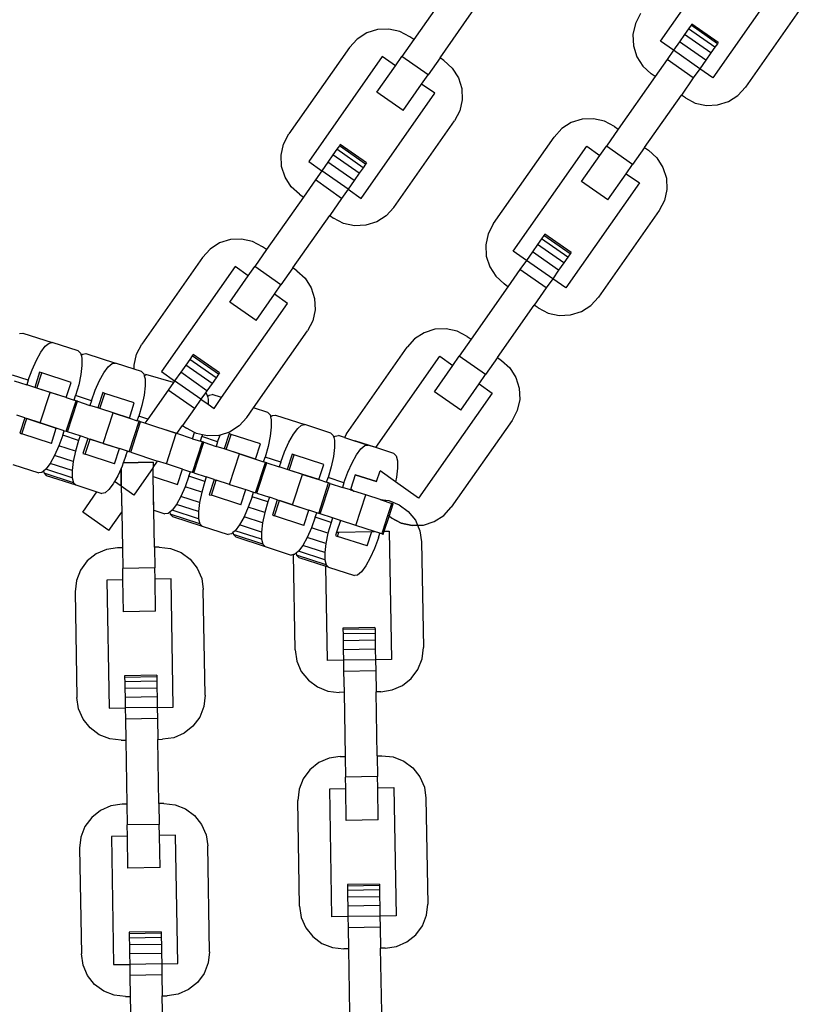
# Model space of a CAD drawing. Units: millimetres. Extents: x -12159 to 20854, y -17287 to 28769.
# Drawn here: x 5314 to 5415, y -5827 to -5699 of the extents above; entities that cross this region are included whole.
import ezdxf

# ---------------------------------------------------------------- set-up
doc = ezdxf.new("R2010")
doc.units = ezdxf.units.MM

msp = doc.modelspace()

# ---------------------------------------------------------------- linework, layer by layer
for p, q in [((5396.42, -5702.24), (5403.4, -5692.26)), ((5412.69, -5693.42), (5403.2, -5706.98)), ((5369.34, -5695.24), (5364.59, -5702.02)), ((5367.98, -5704.39), (5372.73, -5697.61)), ((5415.25, -5696.98), (5407.42, -5708.17)), ((5393.86, -5698.68), (5393.19, -5699.97)), ((5393.19, -5699.97), (5392.87, -5701.39)), ((5400.38, -5700.19), (5400.06, -5700.65)), ((5400.49, -5700.03), (5400.38, -5700.19)), ((5403.77, -5702.56), (5400.38, -5700.19)), ((5403.88, -5702.41), (5400.49, -5700.03)), ((5358.52, -5701.18), (5357.29, -5701.96)), ((5359.91, -5700.74), (5358.52, -5701.18)), ((5361.36, -5700.68), (5359.91, -5700.74)), ((5362.79, -5700.99), (5361.36, -5700.68)), ((5364.08, -5701.66), (5362.79, -5700.99)), ((5364.59, -5702.02), (5364.08, -5701.66)), ((5392.87, -5701.39), (5392.94, -5702.85)), ((5399.55, -5701.37), (5398.89, -5702.32)), ((5400.06, -5700.65), (5399.55, -5701.37)), ((5402.94, -5703.75), (5399.55, -5701.37)), ((5403.45, -5703.02), (5400.06, -5700.65)), ((5356.3, -5703.04), (5348.47, -5714.22)), ((5357.29, -5701.96), (5356.3, -5703.04)), ((5364.59, -5702.02), (5363.05, -5704.22)), ((5392.94, -5702.85), (5393.37, -5704.24)), ((5398.11, -5703.42), (5396.42, -5702.24)), ((5398.89, -5702.32), (5398.11, -5703.42)), ((5402.28, -5704.69), (5398.89, -5702.32)), ((5403.45, -5703.02), (5402.94, -5703.75)), ((5403.77, -5702.56), (5403.45, -5703.02)), ((5403.88, -5702.41), (5403.77, -5702.56)), ((5360.52, -5704.22), (5351.03, -5717.78)), ((5362.22, -5705.41), (5360.52, -5704.22)), ((5362.22, -5705.41), (5363.05, -5704.22)), ((5366.44, -5706.6), (5363.05, -5704.22)), ((5393.37, -5704.24), (5394.16, -5705.47)), ((5398.11, -5703.42), (5397.28, -5704.61)), ((5401.5, -5705.8), (5398.11, -5703.42)), ((5402.94, -5703.75), (5402.28, -5704.69)), ((5359.84, -5708.8), (5362.22, -5705.41)), ((5367.98, -5704.39), (5366.44, -5706.6)), ((5368.49, -5704.75), (5367.98, -5704.39)), ((5368.49, -5704.75), (5369.56, -5705.73)), ((5394.16, -5705.47), (5395.23, -5706.46)), ((5397.28, -5704.61), (5395.74, -5706.81)), ((5400.67, -5706.98), (5397.28, -5704.61)), ((5402.28, -5704.69), (5401.5, -5705.8)), ((5365.61, -5707.78), (5366.44, -5706.6)), ((5369.56, -5705.73), (5370.35, -5706.96)), ((5395.74, -5706.81), (5390.99, -5713.59)), ((5395.74, -5706.81), (5395.23, -5706.46)), ((5401.5, -5705.8), (5400.67, -5706.98)), ((5403.2, -5706.98), (5401.5, -5705.8)), ((5363.23, -5711.17), (5365.61, -5707.78)), ((5367.3, -5708.97), (5365.61, -5707.78)), ((5370.35, -5706.96), (5370.79, -5708.36)), ((5400.67, -5706.98), (5399.13, -5709.19)), ((5357.81, -5722.53), (5367.3, -5708.97)), ((5363.23, -5711.17), (5359.84, -5708.8)), ((5370.79, -5708.36), (5370.85, -5709.81)), ((5394.38, -5715.96), (5399.13, -5709.19)), ((5399.64, -5709.54), (5399.13, -5709.19)), ((5405.2, -5710.03), (5406.43, -5709.25)), ((5406.43, -5709.25), (5407.42, -5708.17)), ((5370.85, -5709.81), (5370.53, -5711.24)), ((5399.64, -5709.54), (5400.93, -5710.22)), ((5400.93, -5710.22), (5402.36, -5710.53)), ((5402.36, -5710.53), (5403.81, -5710.47)), ((5403.81, -5710.47), (5405.2, -5710.03)), ((5370.53, -5711.24), (5369.86, -5712.53)), ((5362.03, -5723.72), (5369.86, -5712.53)), ((5384.92, -5712.75), (5383.69, -5713.53)), ((5386.31, -5712.31), (5384.92, -5712.75)), ((5387.77, -5712.25), (5386.31, -5712.31)), ((5389.19, -5712.56), (5387.77, -5712.25)), ((5390.49, -5713.24), (5389.19, -5712.56)), ((5390.49, -5713.24), (5390.99, -5713.59)), ((5347.8, -5715.52), (5348.47, -5714.22)), ((5383.69, -5713.53), (5382.71, -5714.61)), ((5390.99, -5713.59), (5389.45, -5715.79)), ((5347.48, -5716.94), (5347.8, -5715.52)), ((5354.99, -5715.73), (5354.67, -5716.19)), ((5355.1, -5715.58), (5354.99, -5715.73)), ((5358.38, -5718.11), (5354.99, -5715.73)), ((5358.49, -5717.95), (5355.1, -5715.58)), ((5374.87, -5725.79), (5382.71, -5714.61)), ((5347.54, -5718.4), (5347.48, -5716.94)), ((5354.16, -5716.92), (5353.49, -5717.87)), ((5354.67, -5716.19), (5354.16, -5716.92)), ((5357.55, -5719.29), (5354.16, -5716.92)), ((5358.06, -5718.57), (5354.67, -5716.19)), ((5377.43, -5729.35), (5386.93, -5715.79)), ((5386.25, -5720.37), (5388.62, -5716.98)), ((5386.93, -5715.79), (5388.62, -5716.98)), ((5388.62, -5716.98), (5389.45, -5715.79)), ((5392.84, -5718.17), (5389.45, -5715.79)), ((5394.38, -5715.96), (5392.84, -5718.17)), ((5394.38, -5715.96), (5394.89, -5716.32)), ((5394.89, -5716.32), (5395.97, -5717.31)), ((5351.03, -5717.78), (5352.72, -5718.97)), ((5353.49, -5717.87), (5352.72, -5718.97)), ((5356.88, -5720.24), (5353.49, -5717.87)), ((5358.38, -5718.11), (5358.06, -5718.57)), ((5358.49, -5717.95), (5358.38, -5718.11)), ((5392.01, -5719.35), (5392.84, -5718.17)), ((5395.97, -5717.31), (5396.75, -5718.54)), ((5347.98, -5719.79), (5347.54, -5718.4)), ((5352.72, -5718.97), (5351.89, -5720.15)), ((5356.11, -5721.34), (5352.72, -5718.97)), ((5357.55, -5719.29), (5356.88, -5720.24)), ((5358.06, -5718.57), (5357.55, -5719.29)), ((5389.64, -5722.74), (5392.01, -5719.35)), ((5392.01, -5719.35), (5393.71, -5720.54)), ((5396.75, -5718.54), (5397.19, -5719.93)), ((5348.77, -5721.02), (5347.98, -5719.79)), ((5351.89, -5720.15), (5350.35, -5722.36)), ((5355.28, -5722.53), (5351.89, -5720.15)), ((5356.88, -5720.24), (5356.11, -5721.34)), ((5393.71, -5720.54), (5384.21, -5734.1)), ((5389.64, -5722.74), (5386.25, -5720.37)), ((5397.19, -5719.93), (5397.25, -5721.38)), ((5349.84, -5722), (5348.77, -5721.02)), ((5349.84, -5722), (5350.35, -5722.36)), ((5356.11, -5721.34), (5355.28, -5722.53)), ((5356.11, -5721.34), (5357.81, -5722.53)), ((5397.25, -5721.38), (5396.94, -5722.81)), ((5350.35, -5722.36), (5345.6, -5729.14)), ((5355.28, -5722.53), (5353.74, -5724.73)), ((5396.94, -5722.81), (5396.26, -5724.1)), ((5362.03, -5723.72), (5361.04, -5724.79)), ((5396.26, -5724.1), (5388.43, -5735.29)), ((5348.99, -5731.51), (5353.74, -5724.73)), ((5353.74, -5724.73), (5354.25, -5725.09)), ((5355.54, -5725.76), (5354.25, -5725.09)), ((5356.96, -5726.08), (5355.54, -5725.76)), ((5359.81, -5725.57), (5358.42, -5726.01)), ((5361.04, -5724.79), (5359.81, -5725.57)), ((5374.87, -5725.79), (5374.2, -5727.09)), ((5358.42, -5726.01), (5356.96, -5726.08)), ((5374.2, -5727.09), (5373.88, -5728.51)), ((5381.5, -5727.15), (5381.39, -5727.31)), ((5384.89, -5729.52), (5381.5, -5727.15)), ((5339.53, -5728.29), (5338.3, -5729.08)), ((5340.92, -5727.86), (5339.53, -5728.29)), ((5342.38, -5727.79), (5340.92, -5727.86)), ((5343.8, -5728.11), (5342.38, -5727.79)), ((5345.09, -5728.78), (5343.8, -5728.11)), ((5380.56, -5728.49), (5379.9, -5729.44)), ((5381.07, -5727.76), (5380.56, -5728.49)), ((5383.95, -5730.86), (5380.56, -5728.49)), ((5381.39, -5727.31), (5381.07, -5727.76)), ((5384.46, -5730.14), (5381.07, -5727.76)), ((5384.78, -5729.68), (5381.39, -5727.31)), ((5338.3, -5729.08), (5337.31, -5730.15)), ((5345.6, -5729.14), (5344.06, -5731.34)), ((5345.6, -5729.14), (5345.09, -5728.78)), ((5373.88, -5728.51), (5373.95, -5729.97)), ((5379.13, -5730.54), (5377.43, -5729.35)), ((5379.9, -5729.44), (5379.13, -5730.54)), ((5383.29, -5731.81), (5379.9, -5729.44)), ((5384.78, -5729.68), (5384.46, -5730.14)), ((5384.89, -5729.52), (5384.78, -5729.68)), ((5337.31, -5730.15), (5329.48, -5741.34)), ((5373.95, -5729.97), (5374.39, -5731.36)), ((5379.13, -5730.54), (5378.3, -5731.73)), ((5382.52, -5732.91), (5379.13, -5730.54)), ((5383.95, -5730.86), (5383.29, -5731.81)), ((5384.46, -5730.14), (5383.95, -5730.86)), ((5341.53, -5731.34), (5332.04, -5744.9)), ((5343.23, -5732.52), (5341.53, -5731.34)), ((5343.23, -5732.52), (5344.06, -5731.34)), ((5347.45, -5733.71), (5344.06, -5731.34)), ((5348.99, -5731.51), (5347.45, -5733.71)), ((5349.5, -5731.87), (5348.99, -5731.51)), ((5349.5, -5731.87), (5350.58, -5732.85)), ((5374.39, -5731.36), (5375.17, -5732.59)), ((5378.3, -5731.73), (5376.75, -5733.93)), ((5381.69, -5734.1), (5378.3, -5731.73)), ((5383.29, -5731.81), (5382.52, -5732.91)), ((5340.86, -5735.92), (5343.23, -5732.52)), ((5350.58, -5732.85), (5351.36, -5734.08)), ((5375.17, -5732.59), (5376.25, -5733.57)), ((5376.75, -5733.93), (5376.25, -5733.57)), ((5382.52, -5732.91), (5381.69, -5734.1)), ((5384.21, -5734.1), (5382.52, -5732.91)), ((5346.62, -5734.9), (5347.45, -5733.71)), ((5351.36, -5734.08), (5351.8, -5735.47)), ((5376.75, -5733.93), (5372.01, -5740.71)), ((5381.69, -5734.1), (5380.14, -5736.3)), ((5339.8, -5748.25), (5348.31, -5736.09)), ((5344.25, -5738.29), (5340.86, -5735.92)), ((5344.25, -5738.29), (5346.62, -5734.9)), ((5348.31, -5736.09), (5346.62, -5734.9)), ((5351.8, -5735.47), (5351.86, -5736.93)), ((5387.45, -5736.36), (5388.43, -5735.29)), ((5351.86, -5736.93), (5351.55, -5738.35)), ((5375.4, -5743.08), (5380.14, -5736.3)), ((5380.65, -5736.66), (5380.14, -5736.3)), ((5380.65, -5736.66), (5381.95, -5737.33)), ((5381.95, -5737.33), (5383.37, -5737.65)), ((5384.83, -5737.58), (5386.22, -5737.15)), ((5386.22, -5737.15), (5387.45, -5736.36)), ((5351.55, -5738.35), (5350.87, -5739.65)), ((5383.37, -5737.65), (5384.83, -5737.58)), ((5313.72, -5739.97), (5314.14, -5739.91)), ((5314.14, -5739.91), (5317.94, -5741.14)), ((5343.92, -5749.58), (5350.87, -5739.65)), ((5365.93, -5739.87), (5364.7, -5740.65)), ((5367.32, -5739.43), (5365.93, -5739.87)), ((5368.78, -5739.36), (5367.32, -5739.43)), ((5370.21, -5739.68), (5368.78, -5739.36)), ((5371.5, -5740.35), (5370.21, -5739.68)), ((5317.53, -5741.21), (5317.94, -5741.14)), ((5321.3, -5742.23), (5317.94, -5741.14)), ((5364.7, -5740.65), (5363.72, -5741.72)), ((5372.01, -5740.71), (5370.46, -5742.91)), ((5371.5, -5740.35), (5372.01, -5740.71)), ((5315.89, -5743.41), (5316.46, -5742.38)), ((5316.46, -5742.38), (5317.02, -5741.63)), ((5317.02, -5741.63), (5317.53, -5741.21)), ((5321.3, -5742.23), (5321.6, -5742.53)), ((5328.81, -5742.63), (5329.48, -5741.34)), ((5355.89, -5752.91), (5363.72, -5741.72)), ((5315.33, -5744.65), (5315.89, -5743.41)), ((5321.6, -5742.53), (5321.66, -5742.79)), ((5321.66, -5742.79), (5321.87, -5742.62)), ((5321.66, -5742.79), (5321.76, -5743.17)), ((5321.76, -5743.17), (5321.77, -5744.11)), ((5321.87, -5742.62), (5322.29, -5742.55)), ((5322.29, -5742.55), (5326.09, -5743.79)), ((5328.49, -5744.06), (5328.81, -5742.63)), ((5335.68, -5743.31), (5335.17, -5744.04)), ((5336, -5742.85), (5335.68, -5743.31)), ((5339.07, -5745.68), (5335.68, -5743.31)), ((5336.11, -5742.7), (5336, -5742.85)), ((5339.39, -5745.22), (5336, -5742.85)), ((5339.5, -5745.07), (5336.11, -5742.7)), ((5359.68, -5754.7), (5367.94, -5742.91)), ((5367.94, -5742.91), (5369.63, -5744.1)), ((5369.63, -5744.1), (5370.46, -5742.91)), ((5373.85, -5745.28), (5370.46, -5742.91)), ((5375.4, -5743.08), (5373.85, -5745.28)), ((5375.4, -5743.08), (5375.91, -5743.44)), ((5375.91, -5743.44), (5376.98, -5744.42)), ((5314.84, -5746.01), (5315.33, -5744.65)), ((5316.3, -5744.96), (5315.67, -5746.93)), ((5316.58, -5745.05), (5316.3, -5744.96)), ((5321.77, -5744.11), (5321.63, -5745.28)), ((5324.61, -5745.03), (5325.17, -5744.28)), ((5325.17, -5744.28), (5325.67, -5743.86)), ((5325.67, -5743.86), (5326.09, -5743.79)), ((5328.52, -5744.58), (5326.09, -5743.79)), ((5328.52, -5744.58), (5328.49, -5744.06)), ((5329.45, -5744.88), (5328.52, -5744.58)), ((5329.45, -5744.88), (5329.75, -5745.18)), ((5332.04, -5744.9), (5333.73, -5746.09)), ((5334.51, -5744.98), (5333.73, -5746.09)), ((5335.17, -5744.04), (5334.51, -5744.98)), ((5337.9, -5747.36), (5334.51, -5744.98)), ((5338.56, -5746.41), (5335.17, -5744.04)), ((5367.26, -5747.49), (5369.63, -5744.1)), ((5376.98, -5744.42), (5377.76, -5745.65)), ((5314.84, -5746.01), (5312.8, -5745.35)), ((5313.04, -5746.08), (5314.65, -5746.6)), ((5314.84, -5746.01), (5314.65, -5746.6)), ((5315.94, -5747.02), (5316.58, -5745.05)), ((5320.38, -5746.29), (5316.58, -5745.05)), ((5319.74, -5748.25), (5320.38, -5746.29)), ((5321.63, -5745.28), (5321.35, -5746.6)), ((5323.48, -5747.3), (5324.03, -5746.06)), ((5324.03, -5746.06), (5324.61, -5745.03)), ((5329.75, -5745.18), (5329.81, -5745.44)), ((5329.81, -5745.44), (5330.02, -5745.27)), ((5329.81, -5745.44), (5329.91, -5745.82)), ((5329.91, -5745.82), (5329.92, -5746.75)), ((5333.59, -5746.29), (5330.02, -5745.27)), ((5333.73, -5746.09), (5333.59, -5746.29)), ((5337.12, -5748.46), (5333.73, -5746.09)), ((5339.07, -5745.68), (5338.56, -5746.41)), ((5339.39, -5745.22), (5339.07, -5745.68)), ((5339.5, -5745.07), (5339.39, -5745.22)), ((5373.02, -5746.47), (5373.85, -5745.28)), ((5377.76, -5745.65), (5378.2, -5747.04)), ((5315.67, -5746.93), (5314.65, -5746.6)), ((5315.94, -5747.02), (5315.67, -5746.93)), ((5317.65, -5747.57), (5315.94, -5747.02)), ((5319.74, -5748.25), (5315.94, -5747.02)), ((5321.35, -5746.6), (5320.95, -5747.99)), ((5322.99, -5748.66), (5323.48, -5747.3)), ((5329.92, -5746.75), (5329.78, -5747.93)), ((5332.91, -5747.27), (5330.28, -5751.02)), ((5333.59, -5746.29), (5332.91, -5747.27)), ((5336.29, -5749.64), (5332.91, -5747.27)), ((5337.9, -5747.36), (5337.7, -5747.63)), ((5338.56, -5746.41), (5337.9, -5747.36)), ((5370.65, -5749.86), (5367.26, -5747.49)), ((5370.65, -5749.86), (5373.02, -5746.47)), ((5373.02, -5746.47), (5374.72, -5747.66)), ((5378.2, -5747.04), (5378.27, -5748.5)), ((5316.37, -5751.51), (5317.65, -5747.57)), ((5319.74, -5748.25), (5317.65, -5747.57)), ((5319.73, -5752.6), (5321.01, -5748.67)), ((5319.74, -5748.25), (5320.76, -5748.58)), ((5319.91, -5752.66), (5321.19, -5748.72)), ((5320.76, -5748.58), (5320.95, -5747.99)), ((5321.01, -5748.67), (5320.76, -5748.58)), ((5322.99, -5748.66), (5320.95, -5747.99)), ((5321.19, -5748.72), (5321.01, -5748.67)), ((5321.19, -5748.72), (5322.8, -5749.25)), ((5322.99, -5748.66), (5322.8, -5749.25)), ((5324.45, -5747.61), (5323.81, -5749.58)), ((5324.09, -5749.67), (5324.73, -5747.7)), ((5324.73, -5747.7), (5324.45, -5747.61)), ((5328.53, -5748.93), (5324.73, -5747.7)), ((5329.78, -5747.93), (5329.5, -5749.25)), ((5337.12, -5748.46), (5336.29, -5749.64)), ((5337.7, -5747.63), (5337.12, -5748.46)), ((5337.12, -5748.46), (5338.06, -5749.11)), ((5337.7, -5747.63), (5337.89, -5747.83)), ((5337.89, -5747.83), (5337.96, -5748.09)), ((5337.96, -5748.09), (5338.17, -5747.92)), ((5337.96, -5748.09), (5338.05, -5748.46)), ((5338.05, -5748.46), (5338.06, -5749.11)), ((5338.17, -5747.92), (5338.58, -5747.85)), ((5339.8, -5748.25), (5338.58, -5747.85)), ((5338.82, -5749.64), (5339.8, -5748.25)), ((5374.72, -5747.66), (5365.22, -5761.22)), ((5378.27, -5748.5), (5377.95, -5749.92)), ((5323.81, -5749.58), (5322.8, -5749.25)), ((5324.09, -5749.67), (5323.81, -5749.58)), ((5325.8, -5750.22), (5324.09, -5749.67)), ((5327.89, -5750.9), (5324.09, -5749.67)), ((5327.89, -5750.9), (5328.53, -5748.93)), ((5329.5, -5749.25), (5329.1, -5750.64)), ((5336.29, -5749.64), (5334.75, -5751.85)), ((5338.06, -5749.11), (5338.82, -5749.64)), ((5343.04, -5750.83), (5343.92, -5749.58)), ((5345.75, -5750.18), (5343.92, -5749.58)), ((5377.95, -5749.92), (5377.28, -5751.22)), ((5314.39, -5750.86), (5313.37, -5750.53)), ((5314.39, -5750.86), (5313.75, -5752.83)), ((5314.02, -5752.92), (5314.66, -5750.95)), ((5314.39, -5750.86), (5314.66, -5750.95)), ((5316.37, -5751.51), (5314.66, -5750.95)), ((5314.66, -5750.95), (5318.46, -5752.19)), ((5324.52, -5754.16), (5325.8, -5750.22)), ((5325.8, -5750.22), (5327.89, -5750.9)), ((5327.88, -5755.25), (5329.16, -5751.31)), ((5327.89, -5750.9), (5328.91, -5751.23)), ((5328.06, -5755.31), (5329.34, -5751.37)), ((5328.91, -5751.23), (5329.1, -5750.64)), ((5329.16, -5751.31), (5328.91, -5751.23)), ((5330.28, -5751.02), (5329.1, -5750.64)), ((5329.34, -5751.37), (5329.16, -5751.31)), ((5329.9, -5751.56), (5329.34, -5751.37)), ((5330.28, -5751.02), (5329.9, -5751.56)), ((5343.04, -5750.83), (5342.06, -5751.91)), ((5345.75, -5750.18), (5346.04, -5750.47)), ((5346.04, -5750.47), (5346.11, -5750.74)), ((5346.11, -5750.74), (5346.32, -5750.56)), ((5346.11, -5750.74), (5346.2, -5751.11)), ((5346.2, -5751.11), (5346.21, -5752.05)), ((5346.32, -5750.56), (5346.73, -5750.5)), ((5346.73, -5750.5), (5350.53, -5751.73)), ((5377.28, -5751.22), (5369.44, -5762.4)), ((5318.46, -5752.19), (5316.37, -5751.51)), ((5317.82, -5754.16), (5318.46, -5752.19)), ((5319.48, -5752.52), (5318.46, -5752.19)), ((5319.29, -5753.11), (5319.48, -5752.52)), ((5319.48, -5752.52), (5319.73, -5752.6)), ((5319.91, -5752.66), (5319.73, -5752.6)), ((5333.95, -5752.87), (5329.9, -5751.56)), ((5334.02, -5752.89), (5332.69, -5752.46)), ((5334.02, -5752.89), (5334.75, -5751.85)), ((5334.75, -5751.85), (5335.26, -5752.2)), ((5336.3, -5752.74), (5335.26, -5752.2)), ((5342.06, -5751.91), (5340.83, -5752.69)), ((5346.21, -5752.05), (5346.07, -5753.22)), ((5349.06, -5752.97), (5349.61, -5752.22)), ((5349.61, -5752.22), (5350.12, -5751.8)), ((5350.12, -5751.8), (5350.53, -5751.73)), ((5353.89, -5752.82), (5350.53, -5751.73)), ((5313.75, -5752.83), (5314.02, -5752.92)), ((5317.82, -5754.16), (5314.02, -5752.92)), ((5319.29, -5753.11), (5318.79, -5754.47)), ((5321.32, -5753.77), (5319.29, -5753.11)), ((5321.52, -5753.18), (5319.91, -5752.66)), ((5321.32, -5753.77), (5320.92, -5755.16)), ((5321.52, -5753.18), (5321.32, -5753.77)), ((5322.54, -5753.51), (5321.52, -5753.18)), ((5322.54, -5753.51), (5321.9, -5755.48)), ((5322.17, -5755.57), (5322.81, -5753.6)), ((5322.54, -5753.51), (5322.81, -5753.6)), ((5324.52, -5754.16), (5322.81, -5753.6)), ((5322.81, -5753.6), (5326.61, -5754.84)), ((5332.67, -5756.8), (5333.95, -5752.87)), ((5334.02, -5752.89), (5333.95, -5752.87)), ((5336.04, -5753.55), (5334.02, -5752.89)), ((5336.04, -5753.55), (5334.02, -5752.89)), ((5336.04, -5753.55), (5336.3, -5752.74)), ((5336.04, -5753.55), (5337.05, -5753.88)), ((5336.55, -5752.88), (5336.3, -5752.74)), ((5337.32, -5753.05), (5336.55, -5752.88)), ((5337.05, -5753.88), (5337.25, -5753.29)), ((5337.31, -5753.96), (5337.05, -5753.88)), ((5337.32, -5753.05), (5337.25, -5753.29)), ((5339.28, -5753.95), (5337.25, -5753.29)), ((5337.98, -5753.19), (5337.32, -5753.05)), ((5339.43, -5753.13), (5337.98, -5753.19)), ((5339.28, -5753.95), (5339.6, -5753.08)), ((5339.6, -5753.08), (5339.43, -5753.13)), ((5340.83, -5752.69), (5339.6, -5753.08)), ((5340.75, -5752.9), (5340.11, -5754.87)), ((5340.38, -5754.96), (5341.02, -5752.99)), ((5341.02, -5752.99), (5340.75, -5752.9)), ((5344.82, -5754.23), (5341.02, -5752.99)), ((5346.07, -5753.22), (5345.79, -5754.55)), ((5348.48, -5754), (5349.06, -5752.97)), ((5353.89, -5752.82), (5354.19, -5753.12)), ((5354.19, -5753.12), (5354.26, -5753.39)), ((5354.26, -5753.39), (5354.47, -5753.21)), ((5354.26, -5753.39), (5354.35, -5753.76)), ((5354.35, -5753.76), (5354.36, -5754.7)), ((5354.47, -5753.21), (5354.88, -5753.14)), ((5355.64, -5753.39), (5354.88, -5753.14)), ((5355.89, -5752.91), (5355.64, -5753.39)), ((5355.64, -5753.39), (5358.68, -5754.38)), ((5359.68, -5754.7), (5357, -5753.83)), ((5318.79, -5754.47), (5318.24, -5755.71)), ((5320.92, -5755.16), (5318.79, -5754.47)), ((5320.92, -5755.16), (5320.65, -5756.49)), ((5324.52, -5754.16), (5326.61, -5754.84)), ((5325.97, -5756.8), (5326.61, -5754.84)), ((5327.63, -5755.17), (5326.61, -5754.84)), ((5327.44, -5755.76), (5327.63, -5755.17)), ((5327.88, -5755.25), (5327.63, -5755.17)), ((5336.03, -5757.9), (5337.31, -5753.96)), ((5336.21, -5757.96), (5337.49, -5754.02)), ((5337.49, -5754.02), (5337.31, -5753.96)), ((5337.49, -5754.02), (5339.09, -5754.54)), ((5339.28, -5753.95), (5339.09, -5754.54)), ((5340.11, -5754.87), (5339.09, -5754.54)), ((5340.38, -5754.96), (5340.11, -5754.87)), ((5342.09, -5755.52), (5340.38, -5754.96)), ((5344.18, -5756.2), (5340.38, -5754.96)), ((5344.18, -5756.2), (5344.82, -5754.23)), ((5345.79, -5754.55), (5345.4, -5755.94)), ((5347.93, -5755.24), (5348.48, -5754)), ((5354.36, -5754.7), (5354.22, -5755.87)), ((5357.2, -5755.62), (5357.76, -5754.87)), ((5357.76, -5754.87), (5358.27, -5754.45)), ((5358.27, -5754.45), (5358.68, -5754.38)), ((5359.68, -5754.7), (5358.68, -5754.38)), ((5362.04, -5755.47), (5359.68, -5754.7)), ((5318.24, -5755.71), (5317.66, -5756.74)), ((5320.65, -5756.49), (5318.24, -5755.71)), ((5321.9, -5755.48), (5322.17, -5755.57)), ((5325.97, -5756.8), (5322.17, -5755.57)), ((5327.44, -5755.76), (5327.11, -5756.65)), ((5328.06, -5755.31), (5327.88, -5755.25)), ((5328.06, -5755.31), (5331.54, -5756.44)), ((5330.95, -5757.28), (5331.54, -5756.44)), ((5331.41, -5756.4), (5331.54, -5756.44)), ((5332.67, -5756.8), (5331.54, -5756.44)), ((5340.82, -5759.45), (5342.09, -5755.52)), ((5342.09, -5755.52), (5344.18, -5756.2)), ((5344.18, -5756.2), (5345.2, -5756.53)), ((5345.2, -5756.53), (5345.4, -5755.94)), ((5347.43, -5756.6), (5345.4, -5755.94)), ((5347.43, -5756.6), (5347.93, -5755.24)), ((5348.9, -5755.55), (5348.26, -5757.52)), ((5348.53, -5757.61), (5349.17, -5755.64)), ((5349.17, -5755.64), (5348.9, -5755.55)), ((5352.97, -5756.88), (5349.17, -5755.64)), ((5354.22, -5755.87), (5353.94, -5757.19)), ((5356.63, -5756.65), (5357.2, -5755.62)), ((5362.04, -5755.47), (5362.34, -5755.77)), ((5362.34, -5755.77), (5362.5, -5756.41)), ((5362.5, -5756.41), (5362.51, -5757.34)), ((5312.83, -5756.88), (5316.19, -5757.98)), ((5317.11, -5757.49), (5316.81, -5757.74)), ((5317.66, -5756.74), (5317.11, -5757.49)), ((5320.52, -5758.6), (5317.11, -5757.49)), ((5320.51, -5757.66), (5317.66, -5756.74)), ((5320.65, -5756.49), (5320.51, -5757.66)), ((5320.51, -5757.66), (5320.52, -5758.6)), ((5326.81, -5757.4), (5326.39, -5758.35)), ((5326.94, -5757.12), (5326.81, -5757.4)), ((5326.81, -5757.4), (5326.85, -5759.7)), ((5326.85, -5759.7), (5326.81, -5757.4)), ((5327.11, -5756.65), (5326.94, -5757.12)), ((5330.94, -5756.59), (5327.11, -5756.65)), ((5327.11, -5756.65), (5330.94, -5756.59)), ((5330.95, -5757.28), (5328.46, -5760.83)), ((5330.95, -5757.28), (5328.46, -5760.83)), ((5330.94, -5756.59), (5330.95, -5757.28)), ((5330.94, -5756.59), (5330.95, -5757.28)), ((5330.97, -5758.43), (5330.95, -5757.28)), ((5334.76, -5757.48), (5332.67, -5756.8)), ((5334.12, -5759.45), (5334.76, -5757.48)), ((5334.76, -5757.48), (5335.78, -5757.81)), ((5344.18, -5760.54), (5345.46, -5756.61)), ((5344.36, -5760.6), (5345.64, -5756.67)), ((5345.46, -5756.61), (5345.2, -5756.53)), ((5345.64, -5756.67), (5345.46, -5756.61)), ((5345.64, -5756.67), (5347.24, -5757.19)), ((5347.43, -5756.6), (5347.24, -5757.19)), ((5348.26, -5757.52), (5347.24, -5757.19)), ((5348.53, -5757.61), (5348.26, -5757.52)), ((5350.24, -5758.16), (5348.53, -5757.61)), ((5352.33, -5758.84), (5348.53, -5757.61)), ((5352.33, -5758.84), (5352.97, -5756.88)), ((5353.94, -5757.19), (5353.54, -5758.58)), ((5356.07, -5757.89), (5356.63, -5756.65)), ((5359.79, -5759.09), (5360.24, -5757.72)), ((5362.24, -5759.13), (5360.24, -5757.72)), ((5362.51, -5757.34), (5362.37, -5758.52)), ((5316.6, -5757.91), (5316.19, -5757.98)), ((5316.81, -5757.74), (5316.6, -5757.91)), ((5316.81, -5757.74), (5316.88, -5758)), ((5316.88, -5758), (5317.17, -5758.3)), ((5320.68, -5759.23), (5316.88, -5758)), ((5317.17, -5758.3), (5320.97, -5759.53)), ((5320.52, -5758.6), (5320.68, -5759.23)), ((5326.39, -5758.35), (5325.98, -5759.09)), ((5330.97, -5758.43), (5334.12, -5759.45)), ((5331.05, -5762.8), (5330.97, -5758.43)), ((5335.58, -5758.4), (5335.09, -5759.76)), ((5335.58, -5758.4), (5335.78, -5757.81)), ((5337.62, -5759.07), (5335.58, -5758.4)), ((5336.03, -5757.9), (5335.78, -5757.81)), ((5336.21, -5757.96), (5336.03, -5757.9)), ((5336.21, -5757.96), (5337.81, -5758.48)), ((5337.81, -5758.48), (5337.62, -5759.07)), ((5338.83, -5758.81), (5337.81, -5758.48)), ((5338.83, -5758.81), (5338.19, -5760.78)), ((5338.47, -5760.86), (5339.1, -5758.9)), ((5338.83, -5758.81), (5339.1, -5758.9)), ((5340.82, -5759.45), (5339.1, -5758.9)), ((5348.96, -5762.1), (5350.24, -5758.16)), ((5350.24, -5758.16), (5352.33, -5758.84)), ((5352.33, -5758.84), (5353.35, -5759.17)), ((5353.35, -5759.17), (5353.54, -5758.58)), ((5355.58, -5759.25), (5353.54, -5758.58)), ((5355.58, -5759.25), (5356.07, -5757.89)), ((5357.05, -5758.2), (5356.47, -5759.97)), ((5359.79, -5759.09), (5357.05, -5758.2)), ((5357.05, -5758.2), (5359.79, -5759.09)), ((5362.37, -5758.52), (5362.24, -5759.13)), ((5320.68, -5759.23), (5320.97, -5759.53)), ((5320.97, -5759.53), (5323.7, -5760.42)), ((5325.25, -5760.13), (5324.75, -5760.56)), ((5325.81, -5759.38), (5325.25, -5760.13)), ((5325.98, -5759.09), (5325.81, -5759.38)), ((5326.85, -5759.7), (5325.98, -5759.09)), ((5328.46, -5760.83), (5326.85, -5759.7)), ((5326.85, -5759.7), (5326.91, -5763.04)), ((5326.85, -5759.7), (5326.89, -5761.49)), ((5328.46, -5760.83), (5326.85, -5759.7)), ((5335.09, -5759.76), (5334.54, -5761)), ((5337.22, -5760.46), (5335.09, -5759.76)), ((5337.62, -5759.07), (5337.22, -5760.46)), ((5340.82, -5759.45), (5342.91, -5760.13)), ((5342.27, -5762.1), (5342.91, -5760.13)), ((5342.91, -5760.13), (5343.92, -5760.46)), ((5352.33, -5763.19), (5353.6, -5759.26)), ((5352.51, -5763.25), (5353.79, -5759.32)), ((5353.6, -5759.26), (5353.35, -5759.17)), ((5353.79, -5759.32), (5353.6, -5759.26)), ((5353.79, -5759.32), (5355.39, -5759.84)), ((5355.58, -5759.25), (5355.39, -5759.84)), ((5356.41, -5760.17), (5355.39, -5759.84)), ((5356.47, -5759.97), (5356.41, -5760.17)), ((5356.41, -5760.17), (5356.68, -5760.26)), ((5356.47, -5759.97), (5356.7, -5760.18)), ((5356.68, -5760.26), (5356.7, -5760.18)), ((5356.68, -5760.26), (5356.84, -5760.31)), ((5356.7, -5760.18), (5356.84, -5760.31)), ((5365.22, -5761.22), (5362.24, -5759.13)), ((5321.87, -5763.03), (5323.7, -5760.42)), ((5323.7, -5760.42), (5324.33, -5760.62)), ((5324.75, -5760.56), (5324.33, -5760.62)), ((5326.89, -5761.49), (5326.91, -5763.04)), ((5331.05, -5762.8), (5331.02, -5761.43)), ((5334.54, -5761), (5333.96, -5762.03)), ((5336.94, -5761.78), (5334.54, -5761)), ((5337.22, -5760.46), (5336.94, -5761.78)), ((5338.19, -5760.78), (5338.47, -5760.86)), ((5342.27, -5762.1), (5338.47, -5760.86)), ((5343.73, -5761.05), (5343.24, -5762.41)), ((5343.73, -5761.05), (5343.92, -5760.46)), ((5345.77, -5761.71), (5343.73, -5761.05)), ((5343.92, -5760.46), (5344.18, -5760.54)), ((5344.36, -5760.6), (5344.18, -5760.54)), ((5344.36, -5760.6), (5345.96, -5761.12)), ((5345.96, -5761.12), (5345.77, -5761.71)), ((5346.98, -5761.45), (5345.96, -5761.12)), ((5346.98, -5761.45), (5346.34, -5763.42)), ((5346.98, -5761.45), (5347.25, -5761.54)), ((5358.39, -5760.81), (5356.84, -5760.31)), ((5357.11, -5764.75), (5358.39, -5760.81)), ((5360.38, -5761.46), (5358.39, -5760.81)), ((5360.27, -5761.42), (5361.36, -5761.55)), ((5360.38, -5761.46), (5361.36, -5761.55)), ((5360.38, -5761.46), (5361.75, -5761.9)), ((5331.05, -5762.8), (5332.48, -5763.27)), ((5331.13, -5767.55), (5331.05, -5762.8)), ((5333.4, -5762.78), (5333.11, -5763.03)), ((5333.96, -5762.03), (5333.4, -5762.78)), ((5336.81, -5763.89), (5333.4, -5762.78)), ((5336.8, -5762.95), (5333.96, -5762.03)), ((5336.94, -5761.78), (5336.8, -5762.95)), ((5343.24, -5762.41), (5342.69, -5763.65)), ((5345.37, -5763.1), (5343.24, -5762.41)), ((5345.77, -5761.71), (5345.37, -5763.1)), ((5346.61, -5763.51), (5347.25, -5761.54)), ((5348.96, -5762.1), (5347.25, -5761.54)), ((5347.25, -5761.54), (5351.05, -5762.78)), ((5348.96, -5762.1), (5351.05, -5762.78)), ((5350.42, -5764.75), (5351.05, -5762.78)), ((5352.07, -5763.11), (5351.05, -5762.78)), ((5361.24, -5763.48), (5361.75, -5761.9)), ((5361.36, -5761.55), (5362.72, -5762.08)), ((5361.36, -5761.55), (5362.72, -5762.08)), ((5361.4, -5763.59), (5361.93, -5761.96)), ((5361.93, -5761.96), (5361.75, -5761.9)), ((5362.72, -5762.08), (5363.89, -5762.95)), ((5362.72, -5762.08), (5363.89, -5762.95)), ((5368.46, -5763.48), (5369.44, -5762.4)), ((5325.26, -5765.41), (5321.87, -5763.03)), ((5325.26, -5765.41), (5326.91, -5763.04)), ((5326.91, -5763.04), (5326.99, -5767.62)), ((5332.9, -5763.21), (5332.48, -5763.27)), ((5333.11, -5763.03), (5332.9, -5763.21)), ((5333.11, -5763.03), (5333.17, -5763.29)), ((5333.17, -5763.29), (5333.47, -5763.59)), ((5336.97, -5764.53), (5333.17, -5763.29)), ((5333.47, -5763.59), (5337.27, -5764.83)), ((5336.8, -5762.95), (5336.81, -5763.89)), ((5336.81, -5763.89), (5336.97, -5764.53)), ((5342.69, -5763.65), (5342.11, -5764.68)), ((5345.09, -5764.43), (5342.69, -5763.65)), ((5345.37, -5763.1), (5345.09, -5764.43)), ((5346.34, -5763.42), (5346.61, -5763.51)), ((5350.42, -5764.75), (5346.61, -5763.51)), ((5351.88, -5763.7), (5351.39, -5765.06)), ((5351.88, -5763.7), (5352.07, -5763.11)), ((5353.92, -5764.36), (5351.88, -5763.7)), ((5352.33, -5763.19), (5352.07, -5763.11)), ((5352.51, -5763.25), (5352.33, -5763.19)), ((5354.11, -5763.77), (5352.51, -5763.25)), ((5354.11, -5763.77), (5353.92, -5764.36)), ((5355.13, -5764.1), (5354.11, -5763.77)), ((5360.58, -5765.51), (5361.24, -5763.48)), ((5360.78, -5765.5), (5361.4, -5763.59)), ((5361.4, -5763.59), (5361.24, -5763.48)), ((5361.66, -5763.77), (5361.24, -5763.48)), ((5361.66, -5763.77), (5361.4, -5763.59)), ((5361.66, -5763.77), (5362.96, -5764.45)), ((5362.96, -5764.45), (5361.66, -5763.77)), ((5363.89, -5762.95), (5364.8, -5764.09)), ((5363.89, -5762.95), (5364.8, -5764.09)), ((5367.23, -5764.26), (5368.46, -5763.48)), ((5336.97, -5764.53), (5337.27, -5764.83)), ((5337.27, -5764.83), (5340.63, -5765.92)), ((5342.11, -5764.68), (5341.55, -5765.43)), ((5344.95, -5765.6), (5342.11, -5764.68)), ((5345.09, -5764.43), (5344.95, -5765.6)), ((5351.39, -5765.06), (5350.83, -5766.3)), ((5353.52, -5765.75), (5351.39, -5765.06)), ((5353.92, -5764.36), (5353.52, -5765.75)), ((5355.13, -5764.1), (5354.64, -5765.61)), ((5357.11, -5764.75), (5355.13, -5764.1)), ((5359.51, -5765.53), (5357.11, -5764.75)), ((5362.96, -5764.45), (5364.38, -5764.76)), ((5364.38, -5764.76), (5362.96, -5764.45)), ((5364.38, -5764.76), (5365.08, -5764.73)), ((5365.08, -5764.73), (5364.38, -5764.76)), ((5364.8, -5764.09), (5365.08, -5764.73)), ((5364.8, -5764.09), (5365.08, -5764.73)), ((5365.08, -5764.73), (5365.84, -5764.7)), ((5365.08, -5764.73), (5365.38, -5765.43)), ((5365.84, -5764.7), (5367.23, -5764.26)), ((5341.05, -5765.85), (5340.63, -5765.92)), ((5341.25, -5765.68), (5341.05, -5765.85)), ((5341.55, -5765.43), (5341.25, -5765.68)), ((5341.25, -5765.68), (5341.32, -5765.94)), ((5341.32, -5765.94), (5341.62, -5766.24)), ((5345.12, -5767.18), (5341.32, -5765.94)), ((5344.96, -5766.54), (5341.55, -5765.43)), ((5341.62, -5766.24), (5345.42, -5767.47)), ((5344.95, -5765.6), (5344.96, -5766.54)), ((5344.96, -5766.54), (5345.12, -5767.18)), ((5350.83, -5766.3), (5350.26, -5767.33)), ((5353.24, -5767.08), (5350.83, -5766.3)), ((5353.52, -5765.75), (5353.24, -5767.08)), ((5354.64, -5765.61), (5354.49, -5766.07)), ((5354.49, -5766.07), (5354.76, -5766.16)), ((5354.64, -5765.61), (5354.94, -5765.61)), ((5354.76, -5766.16), (5354.94, -5765.61)), ((5358.56, -5767.39), (5354.76, -5766.16)), ((5354.94, -5765.61), (5359.17, -5765.53)), ((5358.56, -5767.39), (5359.17, -5765.53)), ((5359.17, -5765.53), (5359.51, -5765.53)), ((5360.22, -5765.76), (5359.51, -5765.53)), ((5360.03, -5766.35), (5359.54, -5767.71)), ((5360.03, -5766.35), (5360.22, -5765.76)), ((5360.47, -5765.84), (5360.22, -5765.76)), ((5360.47, -5765.84), (5360.58, -5765.51)), ((5360.66, -5765.9), (5360.47, -5765.84)), ((5360.58, -5765.51), (5360.78, -5765.5)), ((5360.66, -5765.9), (5360.78, -5765.5)), ((5360.78, -5765.5), (5361.43, -5765.49)), ((5361.43, -5765.49), (5361.72, -5782.04)), ((5365.38, -5765.43), (5365.6, -5766.87)), ((5324.93, -5767.85), (5323.59, -5768.43)), ((5326.37, -5767.63), (5324.93, -5767.85)), ((5326.99, -5767.62), (5326.37, -5767.63)), ((5326.99, -5767.62), (5327.04, -5770.31)), ((5331.75, -5767.54), (5331.13, -5767.55)), ((5331.13, -5767.55), (5331.18, -5770.24)), ((5331.75, -5767.54), (5333.2, -5767.71)), ((5333.2, -5767.71), (5334.56, -5768.24)), ((5345.12, -5767.18), (5345.42, -5767.47)), ((5345.42, -5767.47), (5348.78, -5768.57)), ((5350.26, -5767.33), (5349.7, -5768.08)), ((5353.1, -5768.25), (5350.26, -5767.33)), ((5353.24, -5767.08), (5353.1, -5768.25)), ((5359.54, -5767.71), (5358.98, -5768.94)), ((5365.6, -5766.87), (5365.83, -5780.52)), ((5323.59, -5768.43), (5322.45, -5769.34)), ((5334.56, -5768.24), (5335.73, -5769.11)), ((5335.73, -5769.11), (5336.64, -5770.25)), ((5349.07, -5768.52), (5348.78, -5768.57)), ((5349.19, -5768.5), (5349.07, -5768.52)), ((5349.29, -5780.81), (5349.07, -5768.52)), ((5349.4, -5768.33), (5349.19, -5768.5)), ((5349.7, -5768.08), (5349.4, -5768.33)), ((5349.4, -5768.33), (5349.47, -5768.59)), ((5349.47, -5768.59), (5349.77, -5768.89)), ((5353.27, -5769.82), (5349.47, -5768.59)), ((5353.11, -5769.19), (5349.7, -5768.08)), ((5349.77, -5768.89), (5353.24, -5770.01)), ((5353.1, -5768.25), (5353.11, -5769.19)), ((5358.98, -5768.94), (5358.41, -5769.97)), ((5322.45, -5769.34), (5321.58, -5770.51)), ((5331.18, -5770.24), (5327.04, -5770.31)), ((5327.06, -5771.76), (5327.04, -5770.31)), ((5331.2, -5771.69), (5331.18, -5770.24)), ((5336.64, -5770.25), (5337.22, -5771.59)), ((5353.11, -5769.19), (5353.27, -5769.82)), ((5353.45, -5782.19), (5353.24, -5770.01)), ((5353.57, -5770.12), (5353.24, -5770.01)), ((5353.27, -5769.82), (5353.57, -5770.12)), ((5353.57, -5770.12), (5356.93, -5771.21)), ((5358.41, -5769.97), (5357.85, -5770.73)), ((5321.58, -5770.51), (5321.05, -5771.87)), ((5333.27, -5771.65), (5331.2, -5771.69)), ((5331.27, -5775.83), (5331.2, -5771.69)), ((5333.56, -5788.2), (5333.27, -5771.65)), ((5337.22, -5771.59), (5337.43, -5773.03)), ((5357.34, -5771.15), (5356.93, -5771.21)), ((5357.85, -5770.73), (5357.34, -5771.15)), ((5321.05, -5771.87), (5320.88, -5773.32)), ((5327.06, -5771.76), (5325, -5771.8)), ((5325, -5771.8), (5325.29, -5788.35)), ((5327.14, -5775.9), (5327.06, -5771.76)), ((5320.88, -5773.32), (5321.12, -5786.97)), ((5337.67, -5786.68), (5337.43, -5773.03)), ((5331.27, -5775.83), (5327.14, -5775.9)), ((5359.58, -5777.94), (5355.44, -5778.01)), ((5355.44, -5778.01), (5355.45, -5778.2)), ((5359.58, -5777.94), (5359.59, -5778.13)), ((5359.59, -5778.13), (5355.45, -5778.2)), ((5355.45, -5778.2), (5355.46, -5778.76)), ((5359.59, -5778.69), (5355.46, -5778.76)), ((5355.46, -5778.76), (5355.47, -5779.65)), ((5359.59, -5778.13), (5359.59, -5778.69)), ((5359.59, -5778.69), (5359.61, -5779.58)), ((5359.61, -5779.58), (5355.47, -5779.65)), ((5355.47, -5779.65), (5355.49, -5780.81)), ((5359.61, -5779.58), (5359.63, -5780.73)), ((5365.67, -5781.97), (5365.83, -5780.52)), ((5349.29, -5780.81), (5349.5, -5782.25)), ((5359.63, -5780.73), (5355.49, -5780.81)), ((5355.49, -5780.81), (5355.52, -5782.15)), ((5359.63, -5780.73), (5359.65, -5782.08)), ((5349.5, -5782.25), (5350.08, -5783.59)), ((5355.52, -5782.15), (5353.45, -5782.19)), ((5359.65, -5782.08), (5355.52, -5782.15)), ((5355.52, -5782.15), (5355.54, -5783.6)), ((5361.72, -5782.04), (5359.65, -5782.08)), ((5359.65, -5782.08), (5359.68, -5783.53)), ((5365.13, -5783.33), (5365.67, -5781.97)), ((5331.42, -5784.1), (5327.28, -5784.17)), ((5327.28, -5784.17), (5327.28, -5784.36)), ((5331.42, -5784.29), (5327.28, -5784.36)), ((5327.28, -5784.36), (5327.29, -5784.92)), ((5331.42, -5784.1), (5331.42, -5784.29)), ((5331.42, -5784.29), (5331.43, -5784.85)), ((5350.08, -5783.59), (5350.99, -5784.73)), ((5359.68, -5783.53), (5355.54, -5783.6)), ((5355.54, -5783.6), (5355.59, -5786.29)), ((5359.68, -5783.53), (5359.73, -5786.22)), ((5364.27, -5784.5), (5365.13, -5783.33)), ((5331.43, -5784.85), (5327.29, -5784.92)), ((5327.29, -5784.92), (5327.31, -5785.81)), ((5331.43, -5784.85), (5331.45, -5785.74)), ((5350.99, -5784.73), (5352.16, -5785.6)), ((5352.16, -5785.6), (5353.52, -5786.13)), ((5361.79, -5785.99), (5363.13, -5785.41)), ((5363.13, -5785.41), (5364.27, -5784.5)), ((5331.45, -5785.74), (5327.31, -5785.81)), ((5327.31, -5785.81), (5327.33, -5786.97)), ((5331.47, -5786.89), (5327.33, -5786.97)), ((5331.45, -5785.74), (5331.47, -5786.89)), ((5331.47, -5786.89), (5331.49, -5788.24)), ((5337.67, -5786.68), (5337.51, -5788.13)), ((5353.52, -5786.13), (5354.97, -5786.3)), ((5355.59, -5786.29), (5354.97, -5786.3)), ((5355.59, -5786.29), (5355.73, -5794.56)), ((5360.35, -5786.21), (5359.73, -5786.22)), ((5359.87, -5794.49), (5359.73, -5786.22)), ((5360.35, -5786.21), (5361.79, -5785.99)), ((5321.34, -5788.41), (5321.12, -5786.97)), ((5327.33, -5786.97), (5327.35, -5788.31)), ((5331.49, -5788.24), (5333.56, -5788.2)), ((5337.51, -5788.13), (5336.97, -5789.49)), ((5321.92, -5789.75), (5321.34, -5788.41)), ((5325.29, -5788.35), (5327.35, -5788.31)), ((5331.49, -5788.24), (5327.35, -5788.31)), ((5327.35, -5788.31), (5327.38, -5789.76)), ((5331.49, -5788.24), (5331.52, -5789.69)), ((5336.97, -5789.49), (5336.1, -5790.66)), ((5322.83, -5790.89), (5321.92, -5789.75)), ((5331.52, -5789.69), (5327.38, -5789.76)), ((5327.38, -5789.76), (5327.43, -5792.45)), ((5331.52, -5789.69), (5331.56, -5792.37)), ((5336.1, -5790.66), (5334.96, -5791.57)), ((5324, -5791.76), (5322.83, -5790.89)), ((5325.36, -5792.29), (5324, -5791.76)), ((5334.96, -5791.57), (5333.63, -5792.15)), ((5326.81, -5792.46), (5325.36, -5792.29)), ((5326.81, -5792.46), (5327.43, -5792.45)), ((5327.43, -5792.45), (5327.57, -5800.72)), ((5331.56, -5792.37), (5332.18, -5792.36)), ((5331.71, -5800.65), (5331.56, -5792.37)), ((5333.63, -5792.15), (5332.18, -5792.36)), ((5355.11, -5794.57), (5353.67, -5794.79)), ((5355.11, -5794.57), (5355.73, -5794.56)), ((5355.73, -5794.56), (5355.78, -5797.25)), ((5359.87, -5794.49), (5360.49, -5794.48)), ((5359.87, -5794.49), (5359.92, -5797.18)), ((5360.49, -5794.48), (5361.94, -5794.64)), ((5352.33, -5795.37), (5351.19, -5796.28)), ((5353.67, -5794.79), (5352.33, -5795.37)), ((5361.94, -5794.64), (5363.3, -5795.18)), ((5363.3, -5795.18), (5364.47, -5796.05)), ((5351.19, -5796.28), (5350.32, -5797.45)), ((5364.47, -5796.05), (5365.38, -5797.19)), ((5350.32, -5797.45), (5349.79, -5798.81)), ((5359.92, -5797.18), (5355.78, -5797.25)), ((5355.81, -5798.7), (5355.78, -5797.25)), ((5359.94, -5798.63), (5359.92, -5797.18)), ((5365.38, -5797.19), (5365.96, -5798.53)), ((5349.79, -5798.81), (5349.62, -5800.26)), ((5353.74, -5798.74), (5355.81, -5798.7)), ((5354.03, -5815.29), (5353.74, -5798.74)), ((5355.88, -5802.84), (5355.81, -5798.7)), ((5359.94, -5798.63), (5362.01, -5798.59)), ((5360.01, -5802.77), (5359.94, -5798.63)), ((5362.01, -5798.59), (5362.3, -5815.14)), ((5365.96, -5798.53), (5366.17, -5799.97)), ((5326.95, -5800.73), (5325.51, -5800.95)), ((5327.57, -5800.72), (5326.95, -5800.73)), ((5327.57, -5800.72), (5327.62, -5803.41)), ((5332.33, -5800.64), (5331.71, -5800.65)), ((5331.71, -5800.65), (5331.75, -5803.34)), ((5332.33, -5800.64), (5333.78, -5800.8)), ((5333.78, -5800.8), (5335.13, -5801.34)), ((5349.86, -5813.91), (5349.62, -5800.26)), ((5366.17, -5799.97), (5366.41, -5813.62)), ((5324.17, -5801.53), (5323.03, -5802.44)), ((5325.51, -5800.95), (5324.17, -5801.53)), ((5335.13, -5801.34), (5336.31, -5802.21)), ((5336.31, -5802.21), (5337.21, -5803.35)), ((5323.03, -5802.44), (5322.16, -5803.61)), ((5331.75, -5803.34), (5327.62, -5803.41)), ((5327.64, -5804.86), (5327.62, -5803.41)), ((5331.78, -5804.79), (5331.75, -5803.34)), ((5337.21, -5803.35), (5337.8, -5804.68)), ((5360.01, -5802.77), (5355.88, -5802.84)), ((5322.16, -5803.61), (5321.63, -5804.97)), ((5333.85, -5804.75), (5331.78, -5804.79)), ((5334.14, -5821.3), (5333.85, -5804.75)), ((5337.8, -5804.68), (5338.01, -5806.13)), ((5321.63, -5804.97), (5321.46, -5806.42)), ((5327.64, -5804.86), (5325.57, -5804.89)), ((5325.57, -5804.89), (5325.86, -5821.44)), ((5327.71, -5809), (5327.64, -5804.86)), ((5331.85, -5808.92), (5331.78, -5804.79)), ((5321.46, -5806.42), (5321.7, -5820.07)), ((5338.25, -5819.78), (5338.01, -5806.13)), ((5331.85, -5808.92), (5327.71, -5809)), ((5360.16, -5811.04), (5356.02, -5811.11)), ((5356.02, -5811.11), (5356.03, -5811.3)), ((5360.16, -5811.04), (5360.16, -5811.23)), ((5360.16, -5811.23), (5356.03, -5811.3)), ((5356.03, -5811.3), (5356.04, -5811.86)), ((5360.17, -5811.79), (5356.04, -5811.86)), ((5356.04, -5811.86), (5356.05, -5812.75)), ((5360.16, -5811.23), (5360.17, -5811.79)), ((5360.17, -5811.79), (5360.19, -5812.68)), ((5360.19, -5812.68), (5356.05, -5812.75)), ((5356.05, -5812.75), (5356.07, -5813.9)), ((5360.19, -5812.68), (5360.21, -5813.83)), ((5366.25, -5815.07), (5366.41, -5813.62)), ((5349.86, -5813.91), (5350.08, -5815.35)), ((5360.21, -5813.83), (5356.07, -5813.9)), ((5356.07, -5813.9), (5356.09, -5815.25)), ((5360.21, -5813.83), (5360.23, -5815.18)), ((5350.08, -5815.35), (5350.66, -5816.69)), ((5356.09, -5815.25), (5354.03, -5815.29)), ((5360.23, -5815.18), (5356.09, -5815.25)), ((5356.09, -5815.25), (5356.12, -5816.7)), ((5362.3, -5815.14), (5360.23, -5815.18)), ((5360.23, -5815.18), (5360.26, -5816.62)), ((5365.71, -5816.43), (5366.25, -5815.07)), ((5332, -5817.2), (5327.86, -5817.27)), ((5327.86, -5817.27), (5327.86, -5817.46)), ((5332, -5817.39), (5327.86, -5817.46)), ((5327.86, -5817.46), (5327.87, -5818.02)), ((5332, -5817.2), (5332, -5817.39)), ((5332, -5817.39), (5332.01, -5817.95)), ((5350.66, -5816.69), (5351.57, -5817.83)), ((5360.26, -5816.62), (5356.12, -5816.7)), ((5356.12, -5816.7), (5356.17, -5819.39)), ((5360.26, -5816.62), (5360.3, -5819.31)), ((5364.85, -5817.6), (5365.71, -5816.43)), ((5332.01, -5817.95), (5327.87, -5818.02)), ((5327.87, -5818.02), (5327.89, -5818.91)), ((5332.01, -5817.95), (5332.03, -5818.83)), ((5351.57, -5817.83), (5352.74, -5818.7)), ((5352.74, -5818.7), (5354.1, -5819.23)), ((5362.37, -5819.09), (5363.7, -5818.51)), ((5363.7, -5818.51), (5364.85, -5817.6)), ((5332.03, -5818.83), (5327.89, -5818.91)), ((5327.89, -5818.91), (5327.91, -5820.06)), ((5332.05, -5819.99), (5327.91, -5820.06)), ((5332.03, -5818.83), (5332.05, -5819.99)), ((5332.05, -5819.99), (5332.07, -5821.34)), ((5338.25, -5819.78), (5338.08, -5821.23)), ((5354.1, -5819.23), (5355.55, -5819.4)), ((5356.17, -5819.39), (5355.55, -5819.4)), ((5356.17, -5819.39), (5356.31, -5827.66)), ((5360.92, -5819.3), (5360.3, -5819.31)), ((5360.45, -5827.59), (5360.3, -5819.31)), ((5360.92, -5819.3), (5362.37, -5819.09)), ((5321.92, -5821.51), (5321.7, -5820.07)), ((5327.91, -5820.06), (5327.93, -5821.41)), ((5338.08, -5821.23), (5337.55, -5822.59)), ((5322.5, -5822.85), (5321.92, -5821.51)), ((5325.86, -5821.44), (5327.93, -5821.41)), ((5332.07, -5821.34), (5327.93, -5821.41)), ((5327.93, -5821.41), (5327.96, -5822.86)), ((5332.07, -5821.34), (5334.14, -5821.3)), ((5332.07, -5821.34), (5332.09, -5822.78)), ((5323.41, -5823.99), (5322.5, -5822.85)), ((5332.09, -5822.78), (5327.96, -5822.86)), ((5327.96, -5822.86), (5328, -5825.55)), ((5332.09, -5822.78), (5332.14, -5825.47)), ((5336.68, -5823.76), (5335.54, -5824.67)), ((5337.55, -5822.59), (5336.68, -5823.76)), ((5324.58, -5824.86), (5323.41, -5823.99)), ((5325.93, -5825.39), (5324.58, -5824.86)), ((5335.54, -5824.67), (5334.2, -5825.25)), ((5327.38, -5825.56), (5325.93, -5825.39)), ((5327.38, -5825.56), (5328, -5825.55)), ((5328, -5825.55), (5328.15, -5833.82)), ((5332.14, -5825.47), (5332.76, -5825.46)), ((5332.29, -5833.75), (5332.14, -5825.47)), ((5334.2, -5825.25), (5332.76, -5825.46))]:
    msp.add_line(p, q)

doc.saveas('drawing.dxf')
